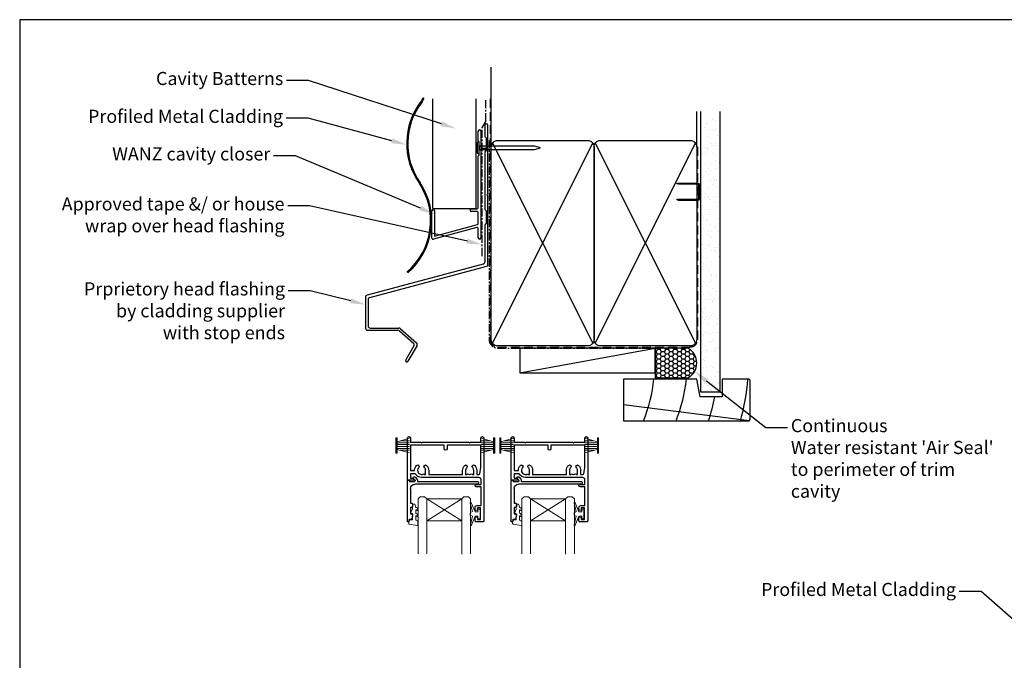
# Model space of a CAD drawing. Units: inches. Extents: x 0 to 5796, y -39 to 595.
# Drawn here: x 4955 to 5406, y 301 to 595 of the extents above; entities that cross this region are included whole.
import ezdxf
from ezdxf import colors
from ezdxf.entities.mleader import LeaderData, LeaderLine
from ezdxf.math import Vec2, Vec3

# ---------------------------------------------------------------- set-up
doc = ezdxf.new("R2010")
doc.units = ezdxf.units.IN
doc.header["$MEASUREMENT"] = 0
doc.linetypes.add('CENTER', pattern=[2, 1.25, -0.25, 0.25, -0.25])
doc.linetypes.add('DASHED', pattern=[0.75, 0.5, -0.25])
doc.layers.add('OMEGA Defpoints', color=7, linetype='Continuous', plot=False)
for name, color, linetype in [('OMEGA Framing', 2, 'Continuous'), ('OMEGA SECTION', 3, 'Continuous'), ('OMEGA Text', 7, 'Continuous'), ('OMEGA Text @ 1', 7, 'Continuous')]:
    doc.layers.add(name, color=color, linetype=linetype)
doc.layers.add('OMEGA Hardware', color=4, linetype='Continuous', lineweight=20)
doc.styles.add('arialobs', font='ARIALUNI.TTF')

# ---------------------------------------------------------------- blocks, each defined once
blk = doc.blocks.new('9010331')
at = {"color": 252}
for p, q in [((-6.5, 3.29), (-0.75, 1.75)), ((-2.21, 2.14), (-6.5, 2.14)), ((-0.75, 1.3), (-6.5, 1.3)), ((-0.75, 0.46), (-6.5, 0.46)), ((-0.75, 3.45), (-0.75, -3.45)), ((-0.75, 3.45), (-0.25, 3.45)), ((-0.5, 3.45), (-0.5, -3.45)), ((-0.25, 3.45), (-0.25, -3.45)), ((-0.75, -0.46), (-6.5, -0.46)), ((-0.75, -1.3), (-6.5, -1.3)), ((-0.75, -1.75), (-6.5, -3.29)), ((-2.21, -2.14), (-6.5, -2.14)), ((-0.25, -3.45), (-0.75, -3.45))]:
    blk.add_line(p, q, dxfattribs=at)
blk = doc.blocks.new('9010100')
at = {"color": 252}
blk.add_lwpolyline([(1, -1), (2.29, -1), (4.02, -5.11, 0.929342), (4.49, -4.95), (3.5, -1.08), (4.5, -0.5), (4.5, 0.5), (3.47, 1.09), (4.46, 4.94, 0.929342), (3.99, 5.1), (2.27, 1), (1, 1), (1, 2.25), (0, 2.25), (0, -2.25), (1, -2.25)], format="xyb", close=True, dxfattribs=at)
blk = doc.blocks.new('9010225r')
at = {"color": 252, "linetype": 'Continuous', "flags": 128}
blk.add_lwpolyline([(-3.2, -0.02, 0.270458), (-3.33, 0.2), (-3.95, 0.55, -0.270458), (-4.2, 0.98), (-4.2, 2.4, -0.460762), (-3.91, 2.65), (-0.21, 2, -0.394143), (0, 1.73), (-0.15, 0), (-1.7, 0), (-1.7, -2.9), (-1.2, -2.9, -0.548683), (-0.97, -3.26), (-1.7, -4.81), (-1.7, -6.69, -0.414214), (-2.2, -7.19), (-2.42, -7.19, -0.339454), (-2.9, -6.82), (-3.13, -5.95, 0.208393), (-3.38, -5.64, -0.091524), (-4.08, -5.09, -0.18159), (-4.2, -4.76), (-4.2, -4.36, -0.700996), (-3.85, -4.23, 0.090479), (-3.5, -4.52, 0.574104), (-3.2, -4.34), (-3.2, -3.3, 0.265997), (-3.45, -2.86, -0.130215), (-4.13, -2.17, -0.131236), (-4.2, -1.92), (-4.2, -1.58, -0.723229), (-3.84, -1.46, 0.088694), (-3.51, -1.77, 0.596286), (-3.2, -1.61), (-3.2, -0.02)], format="xyb", dxfattribs=at)
blk = doc.blocks.new('35816')
for points in [[(-31.6, -22), (-31.6, -20), (-30.6, -20, 0.221695), (-30.29, -19.86), (-29.85, -19.33, 0.637071), (-30, -19), (-32.6, -19, 0.41421), (-33, -19.4), (-33, -38.3, 1), (-31.6, -38.3), (-31.6, -36.5), (-26.9, -36.5), (-26.5, -36.1), (-26.1, -36.5), (-4.9, -36.5), (-4.5, -36.1), (-4.1, -36.5), (0.6, -36.5), (0.6, -38.3, 1), (2, -38.3), (2, -0.4, 0.414215), (1.6, 0), (-1.6, 0, 0.414214), (-2, -0.4), (-2, -1.75, 1), (-1, -1.75), (-1, -1), (0.5, -1), (0.5, -6.4), (-1, -6.4), (-1, -5.7, 1), (-2, -5.7), (-2, -6.6, 0.414214), (-1.2, -7.4), (0.7, -7.4), (0.7, -16), (-1.5, -16, 1), (-1.5, -17), (0.7, -17), (0.7, -19.25, -0.414212), (-0.3, -20.25), (-26.5, -20.25, 0.279739), (-29.38, -22)], [(-7.75, -23.5, 0.201058), (-6.78, -25.82, 1), (-5.8, -24.82, -0.201058), (-6.35, -23.5), (-6.35, -21.65), (-5.8, -21.65), (-5.56, -21.98, -0.315299), (-3.44, -21.98), (-3.2, -21.65), (-2.65, -21.65), (-2.65, -23.5, -0.201058), (-3.2, -24.82, 1), (-2.22, -25.82, 0.201058), (-1.25, -23.5), (-1.25, -21.65), (-0.32, -21.65, -0.366631), (0.17, -22.07), (0.6, -24.65), (0.6, -35.1), (-14.85, -35.1), (-14.85, -33.42, 1), (-16.15, -33.42), (-16.15, -35.1), (-31.6, -35.1), (-31.6, -23.4), (-29.75, -23.4, 0.209075), (-28.78, -25.82, 1), (-27.8, -24.82, -0.920134), (-25.44, -21.98), (-25.2, -21.65), (-24.65, -21.65), (-24.65, -23.5, -0.201058), (-25.2, -24.82, 1), (-24.22, -25.82, 0.201058), (-23.25, -23.5), (-23.25, -21.65), (-7.75, -21.65)]]:
    blk.add_lwpolyline(points, format="xyb", close=True)
blk = doc.blocks.new('35802A')
for p, q in [((0, 18.8), (0, 0.3)), ((0.5, 19), (0.2, 19)), ((0.7, 18.2), (0.7, 18.8)), ((1.82, 18), (0.9, 18)), ((1.4, 12.4), (1.4, 15.4)), ((1.4, 15.4), (2.08, 15.4)), ((2.38, 15.78), (2.02, 17.83)), ((2.38, 15.7), (2.38, 15.78)), ((1.88, 12.4), (1.4, 12.4)), ((1.4, 10.4), (1.88, 10.4)), ((1.4, 3.8), (1.4, 10.4)), ((2.38, 10.9), (2.38, 11.91)), ((0.3, 0), (0.7, 0)), ((1, 0.3), (1, 0.5)), ((1, 0.5), (3.32, 0.5)), ((3.55, 0.01), (2.7, -1.01)), ((32.1, 1.8), (3.4, 1.8)), ((4.65, 0.2), (4.65, 0.5)), ((4.65, 0.5), (32.1, 0.5)), ((32.5, 0.9), (32.5, 1.4)), ((2.93, -1.5), (3.45, -1.5)), ((3.68, -1.39), (4.37, -0.57))]:
    blk.add_line(p, q)
for centre, radius, start, end in [((0.2, 18.8), 0.2, 90, 180), ((0.5, 18.8), 0.2, 359.9999, 90), ((0.9, 18.2), 0.2, 180, 270), ((1.82, 17.8), 0.2, 9.9886, 90), ((2.08, 15.7), 0.3, 270, 359.9972), ((1.88, 11.9), 0.5, 0.638, 90.053), ((1.88, 10.9), 0.5, 270.0002, 359.9905), ((0.3, 0.3), 0.3, 180, 270), ((0.7, 0.3), 0.3, 270, 360), ((3.4, 3.8), 2, 180, 270), ((3.32, 0.2), 0.3, 320, 90), ((3.45, 0.2), 1.2, 320, 0), ((32.1, 1.4), 0.4, 360, 90), ((32.1, 0.9), 0.4, 270, 0), ((2.93, -1.2), 0.3, 140, 270), ((3.45, -1.2), 0.3, 270, 320)]:
    blk.add_arc(centre, radius, start, end)
blk = doc.blocks.new('IGU')
at = {"color": 7}
for points in [[(-8, 25.18), (-8, 0), (-9, -1), (-11, -1), (-12, 0), (-12, 25.14)], [(8, 25.14), (8, 0), (9, -1), (11, -1), (12, 0), (12, 25.14)]]:
    blk.add_lwpolyline(points, dxfattribs=at)
blk.add_lwpolyline([(-8, 0), (8, 0), (8, 10), (-8, 10), (-8, 0), (8, 10), (8, 0), (-8, 10)])
blk = doc.blocks.new('A$C738818A3')
at = {"color": 4}
for p, q in [((-45.8, 46.4), (45.8, 0.6)), ((45.8, 46.4), (-45.8, 0.6))]:
    blk.add_line(p, q, dxfattribs=at)
blk.add_lwpolyline([(44, 47, -0.414214), (47, 44), (47, 3, -0.414214), (44, 0), (-44, 0, -0.414214), (-47, 3), (-47, 44, -0.414214), (-44, 47)], format="xyb", close=True)
blk = doc.blocks.new('A$C33466500')
for p, q in [((0, 0.72), (0, -0.73)), ((1, -0.73), (1, 0)), ((1.65, -0.73), (1.65, 0)), ((2.3, -0.73), (2.3, 0)), ((2.95, -0.73), (2.95, 0))]:
    blk.add_line(p, q)
blk.add_lwpolyline([(0, 0.72), (0, 2.2, 1), (-0.9, 2.2), (-0.9, -2.2, 1), (0, -2.2), (0, -0.73), (25.29, -0.73), (28, 0), (25.29, 0.72)], format="xyb", close=True)
blk = doc.blocks.new('B1')
at = {"linetype": 'Continuous'}
for p, q in [((-1895.7, -548.43), (-1895.7, -544.03)), ((-1894.5, -544.03), (-1894.5, -592.83)), ((-1895.3, -548.83), (-1895.7, -548.43)), ((-1895.3, -555.03), (-1895.3, -548.83)), ((-1895.7, -555.43), (-1895.3, -555.03)), ((-1895.7, -579.02), (-1895.7, -555.43)), ((-1916.9, -583.43), (-1916.9, -580.43)), ((-1915.7, -580.43), (-1915.7, -583.43)), ((-1898.9, -579.52), (-1896.2, -579.52)), ((-1896.2, -580.72), (-1898.9, -580.72)), ((-1895.7, -586.28), (-1895.7, -581.22)), ((-1916.9, -592.93), (-1916.9, -583.43)), ((-1915.7, -583.43), (-1915.7, -592.02)), ((-1896.33, -588.07), (-1916.27, -593.42)), ((-1915.7, -592.02), (-1896.07, -586.76)), ((-1895.7, -592.83), (-1895.7, -588.56))]:
    blk.add_line(p, q, dxfattribs=at)
for centre, radius, start, end in [((-1895.1, -544.03), 0.6, 0, 180), ((-1916.3, -580.43), 0.6, 359.9818, 179.9818), ((-1898.9, -580.12), 0.6, 90, 270), ((-1896.2, -579.02), 0.5, 270, 0), ((-1896.2, -581.22), 0.5, 0, 90), ((-1896.2, -588.56), 0.5, 0, 105), ((-1896.2, -586.28), 0.5, 285, 0), ((-1916.4, -592.93), 0.5, 180, 285), ((-1895.1, -592.83), 0.6, 180, 0)]:
    blk.add_arc(centre, radius, start, end, dxfattribs=at)
blk = doc.blocks.new('Metal Head Flashing')
at = {"color": 3}
for p, q in [((0, 54.14), (0, 49.05)), ((1.35, 22.8), (1.35, 54.14)), ((0.06, 48.91), (0.55, 48.42)), ((0.55, 48.42), (0.55, 42.42)), ((0, 41.78), (0, 15.65)), ((0.55, 42.42), (0.06, 41.92)), ((0.95, 22.32), (1.29, 22.66)), ((1.29, 21.97), (0.95, 22.32)), ((1.35, -10.04), (1.35, 21.83)), ((0.06, 15.51), (0.55, 15.02)), ((0.55, 15.02), (0.55, 9.02)), ((0.55, 9.02), (0.06, 8.53)), ((0, 8.39), (0, -8.39)), ((-0.8, -9.37), (-53.85, -23.58)), ((-52.65, -24.66), (-0.8, -10.76)), ((-0.74, -9.35), (-0.8, -9.37)), ((-0.8, -10.76), (1.2, -10.23))]:
    blk.add_line(p, q, dxfattribs=at)
at = {"color": 3, "linetype": 'Continuous'}
for p, q in [((-54.6, -24.55), (-54.6, -38.69)), ((-53.4, -25.63), (-53.4, -37.69)), ((-53.6, -39.69), (-39.74, -39.69)), ((-52.4, -38.69), (-39.32, -38.69)), ((-39.08, -39.94), (-32.68, -45.52)), ((-38.66, -38.94), (-31.25, -45.44)), ((-32.47, -46.77), (-36.21, -53.24)), ((-32.47, -46.77), (-36.21, -53.24)), ((-31.04, -46.69), (-35.17, -53.84)), ((-31.04, -46.69), (-35.17, -53.84))]:
    blk.add_line(p, q, dxfattribs=at)
at = {"color": 3}
for centre, radius, start, end in [((0.67, 54.14), 0.675, 90, 180), ((0.67, 54.14), 0.675, 0, 90), ((0.2, 49.05), 0.2, 180, 225), ((0.2, 41.78), 0.2, 135, 180), ((1.15, 22.8), 0.2, 315, 360), ((1.15, 21.83), 0.2, 0, 45), ((0.2, 15.65), 0.2, 180, 225), ((-1, -8.39), 1, 285, 0), ((1.15, -10.04), 0.2, 285, 0)]:
    blk.add_arc(centre, radius, start, end, dxfattribs=at)
at = {"color": 3, "linetype": 'Continuous'}
for centre, radius, start, end in [((-53.6, -24.55), 1, 105, 180), ((-52.4, -25.63), 1, 105, 180), ((-53.6, -38.69), 1, 180, 270), ((-52.4, -37.69), 1, 180, 270), ((-39.74, -40.69), 1, 48.9311, 90), ((-39.32, -39.69), 1, 48.7779, 90), ((-33.34, -46.27), 1, 330, 48.9311), ((-31.91, -46.19), 1, 330, 48.7779), ((-35.69, -53.54), 0.6, 150, 240), ((-35.69, -53.54), 0.6, 240, 330)]:
    blk.add_arc(centre, radius, start, end, dxfattribs=at)

msp = doc.modelspace()

# ---------------------------------------------------------------- hatches: boundary and pattern name
at = {"layer": 'OMEGA Framing', "linetype": 'Continuous'}
h = msp.add_hatch(dxfattribs=at)
h.set_pattern_fill('AR-SAND', color=8, scale=3, style=0)
h.set_pattern_definition([(37.5, (4905.193, 480.643), (-0.18898, 5.78047), [0, -4.56, 0, -5.1, 0, -4.875]), (7.5, (4905.193, 480.643), (5.30933, 8.46644), [0, -2.46, 0, -4.11, 0, -1.575]), (327.5, (4901.503, 480.643), (9.342426, 0.01698), [0, -1.5, 0, -5.4, 0, -7.05]), (317.5, (4901.503, 480.643), (9.01838, 2.63303), [0, -0.75, 0, -3.54, 0, -4.05])])
h.paths.add_polyline_path([(5275.45, 549.27), (5266.63, 549.27), (5266.63, 424.3), (5275.45, 424.3)])
at = {"layer": 'OMEGA Framing', "ltscale": 3}
h = msp.add_hatch(dxfattribs=at)
h.set_pattern_fill('HONEY', color=4, scale=10, style=0)
h.set_pattern_definition([(180, (8503.1513, 1898.523), (-1.875, 1.08253175), [1.25, -2.5]), (60, (8503.1513, 1898.523), (1.875, 1.08253176), [1.25, -2.5]), (120, (8503.1513, 1898.523), (-4e-09, 2.1650635), [-2.5, 1.25])])
edge = h.paths.add_edge_path()
edge.add_line((5245.82, 430.6), (5260.82, 430.6))
edge.add_arc((5256.98, 437.43), 7.84, 299.2967, 420.7033)
edge.add_line((5260.82, 444.27), (5245.82, 444.27))
edge.add_line((5245.82, 444.27), (5245.82, 430.6))

# ---------------------------------------------------------------- linework, layer by layer
at = {"layer": 'OMEGA Defpoints', "linetype": 'Continuous'}
msp.add_lwpolyline([(4955, 0.51), (5796, 0.51), (5796, 594.51), (4955, 594.51)], close=True, dxfattribs=at)
at = {"layer": 'OMEGA Framing', "color": 4}
for p, q in [((5170.82, 536.27), (5170.82, 572.73)), ((5183.82, 432.88), (5245.82, 444.27))]:
    msp.add_line(p, q, dxfattribs=at)
at = {"layer": 'OMEGA Framing'}
for p, q in [((5143.98, 558.29), (5143.98, 508.49)), ((5163.97, 508.49), (5163.97, 558.29)), ((5264.82, 536.27), (5264.82, 552.47)), ((5266.63, 552.47), (5266.63, 424.3)), ((5275.45, 552.47), (5275.45, 424.3)), ((5143.98, 508.49), (5144.48, 507.99)), ((5163.47, 507.99), (5144.48, 507.99)), ((5266.63, 424.3), (5275.45, 424.3))]:
    msp.add_line(p, q, dxfattribs=at)
at = {"layer": 'OMEGA Framing', "color": 3, "linetype": 'DASHED', "ltscale": 8}
for p, q in [((5170.32, 558.25), (5170.32, 448.27)), ((5264.32, 536.27), (5264.32, 536.27)), ((5264.32, 536.27), (5264.32, 536.27)), ((5265.32, 448.27), (5265.32, 536.27)), ((5173.82, 444.77), (5261.82, 444.77))]:
    msp.add_line(p, q, dxfattribs=at)
at = {"layer": 'OMEGA Framing', "color": 2, "linetype": 'Continuous'}
msp.add_line((5163.47, 507.99), (5163.97, 508.49), dxfattribs=at)
at = {"layer": 'OMEGA Framing', "color": 8}
msp.add_line((5231.28, 418.54), (5288.89, 411.17), dxfattribs=at)
at = {"layer": 'OMEGA Framing', "linetype": 'CENTER', "ltscale": 3}
msp.add_lwpolyline([(5166.69, 486.4), (5166.69, 545.03), (5168.39, 547.98), (5168.39, 558.26)], dxfattribs=at)
msp.add_lwpolyline([(5169.82, 539.27), (5169.82, 448.27, 0.414214), (5173.82, 444.27), (5245.82, 444.27)], format="xyb", dxfattribs=at)
at = {"layer": 'OMEGA Framing', "color": 4}
msp.add_lwpolyline([(5265.82, 512.84), (5265.82, 518.69, 0.414214), (5265.32, 519.19), (5256.55, 519.19), (5255.78, 519.44, -0.414214), (5256.03, 519.69), (5265.32, 519.69, -0.414214), (5266.32, 518.69), (5266.32, 512.84, -0.414214), (5265.32, 511.84), (5256.71, 511.84, -0.07869), (5256.4, 511.89), (5255.78, 512.09, -0.414214), (5256.03, 512.34), (5265.32, 512.34, 0.414214)], format="xyb", close=True, dxfattribs=at)
msp.add_lwpolyline([(5265.82, 512.84), (5265.82, 518.69, 0.414214), (5265.32, 519.19), (5256.55, 519.19), (5255.78, 519.44, -0.414214), (5256.03, 519.69), (5265.32, 519.69, -0.414214), (5266.32, 518.69), (5266.32, 512.84, -0.414214), (5265.32, 511.84), (5256.71, 511.84, -0.07869), (5256.4, 511.89), (5255.78, 512.09, -0.414214), (5256.03, 512.34), (5265.32, 512.34, 0.414214)], format="xyb", close=True, dxfattribs=at)
at = {"layer": 'OMEGA Framing'}
msp.add_lwpolyline([(5183.82, 432.88), (5245.82, 432.88), (5245.82, 444.27), (5183.82, 444.27)], close=True, dxfattribs=at)
at = {"layer": 'OMEGA Framing', "color": 4, "ltscale": 3}
msp.add_lwpolyline([(5245.82, 430.6), (5260.82, 430.6, 0.585562), (5260.82, 444.27), (5245.82, 444.27)], format="xyb", close=True, dxfattribs=at)
at = {"layer": 'OMEGA Framing', "color": 2}
msp.add_lwpolyline([(5288.76, 430.04), (5276.46, 430.04), (5276.46, 422.04), (5266.46, 422.04), (5264.86, 430.04), (5231.28, 430.04), (5231.28, 411.04), (5288.76, 411.04), (5289.26, 411.54), (5289.26, 429.54)], close=True, dxfattribs=at)
at = {"layer": 'OMEGA Framing', "color": 2, "linetype": 'Continuous'}
for centre, radius, start, end in [((5163.57, 537.84), 31.47, 141.9899, 215.4348), ((5163.57, 537.84), 30.98, 141.9286, 215.4483), ((5070.79, 596.57), 78.55, 329.9375, 331.0808), ((5112.05, 572.9), 31.47, 329.5491, 332.2633), ((5139.7, 558.39), 0.253, 325.2323, 132.6927), ((5112.05, 502.56), 30.98, 310.5844, 33.3543), ((5112.05, 502.56), 31.47, 310.6815, 33.374)]:
    msp.add_arc(centre, radius, start, end, dxfattribs=at)
at = {"layer": 'OMEGA Framing', "color": 3, "linetype": 'DASHED', "ltscale": 8}
for centre, start, end in [((5173.82, 448.27), 180, 270), ((5261.82, 448.27), 270, 0)]:
    msp.add_arc(centre, 3.5, start, end, dxfattribs=at)
at = {"layer": 'OMEGA Framing', "color": 8}
for centre, radius, start, end in [((5173.7, 438.04), 72, 337.9757, 353.6206), ((5188.61, 438.04), 72, 337.9757, 353.6206), ((5188.61, 438.04), 100, 344.3357, 355.4114), ((5188.61, 438.04), 86, 341.7024, 349.2778)]:
    msp.add_arc(centre, radius, start, end, dxfattribs=at)

# ---------------------------------------------------------------- block references
at = {"layer": 'OMEGA Framing', "color": 2, "linetype": 'Continuous'}
msp.add_blockref('Metal Head Flashing', (5167.86, 492.09), dxfattribs=at)
at = {"layer": 'OMEGA Framing', "linetype": 'Continuous'}
msp.add_blockref('B1', (7060.57, 1087.5), dxfattribs=at)
at = {"layer": 'OMEGA Framing'}
msp.add_blockref('A$C33466500', (5165.27, 535.92), dxfattribs=at)
at = {"layer": 'OMEGA Framing', "rotation": 90}
for p in [(5217.82, 492.27), (5264.82, 492.27)]:
    msp.add_blockref('A$C738818A3', p, dxfattribs=at)
at = {"layer": 'OMEGA Hardware', "xscale": -1}
for p in [(5126.94, 399.7), (5174.44, 399.7), (5174.44, 399.7)]:
    msp.add_blockref('9010331', p, dxfattribs=at)
at = {"layer": 'OMEGA Hardware'}
for p in [(5172.63, 399.7), (5172.63, 399.7), (5220.13, 399.7)]:
    msp.add_blockref('9010331', p, dxfattribs=at)
at = {"layer": 'OMEGA Hardware', "color": 3, "linetype": 'Continuous', "rotation": 180}
for p in [(5149.32, 375.25), (5196.82, 375.25)]:
    msp.add_blockref('IGU', p, dxfattribs=at)
at = {"layer": 'OMEGA Hardware', "rotation": 180}
for name, p in [('9010225r', (5133.06, 365.75)), ('9010225r', (5133.06, 365.75)), ('9010225r', (5133.06, 365.75)), ('9010100', (5165.69, 368.4)), ('9010100', (5165.69, 368.4)), ('9010225r', (5180.56, 365.75)), ('9010225r', (5180.56, 365.75)), ('9010225r', (5180.56, 365.75)), ('9010100', (5213.19, 368.4)), ('9010100', (5213.19, 368.4))]:
    msp.add_blockref(name, p, dxfattribs=at)
at = {"layer": 'OMEGA SECTION', "xscale": -1, "rotation": 180}
for name, p in [('35816', (5165.43, 364.8)), ('35816', (5212.95, 364.8)), ('35802A', (5132.4, 383.8)), ('35802A', (5179.9, 383.8))]:
    msp.add_blockref(name, p, dxfattribs=at)

# ---------------------------------------------------------------- leaders
at = {"layer": 'OMEGA Text', "color": 2, "linetype": 'Continuous'}
ml = msp.add_multileader_mtext('Standard', dxfattribs=at)
ml.set_content('{\\C256;Cavity Batterns}', color=2, style='arialobs')
ml.set_leader_properties(color=7)
ml.build(insert=Vec2(0, 0))
ml.multileader.update_dxf_attribs({"dogleg_length": 10, "arrow_head_size": 7})
ctx = ml.context
ctx.base_point, ctx.char_height, ctx.arrow_head_size, ctx.landing_gap_size, ctx.plane_origin = Vec3(5018.04, 566.74), 6, 7, 1.5, Vec3(5154.61, 544.72)
ctx.text_align_type = 2
notes = []
notes.append((ctx, [(0, (1, 1, 0), (5087.12, 566.74), (-1, 0), 10, [(0, [(5154.61, 544.72)], 0, [])])]))
ctx.mtext.insert, ctx.mtext.alignment, ctx.mtext.flow_direction = Vec3(5075.62, 570.62), 3, 5
ml = msp.add_multileader_mtext('Standard', dxfattribs=at)
ml.set_content('{\\C256;Profiled Metal Cladding}', color=2, style='arialobs')
ml.set_leader_properties(color=7)
ml.build(insert=Vec2(0, 0))
ml.multileader.update_dxf_attribs({"dogleg_length": 10, "arrow_head_size": 7})
ctx = ml.context
ctx.base_point, ctx.char_height, ctx.arrow_head_size, ctx.landing_gap_size, ctx.plane_origin = Vec3(4988.52, 549.43), 6, 7, 1.5, Vec3(5137.43, 528.13)
ctx.text_align_type = 2
notes.append((ctx, [(0, (1, 1, 0), (5086.99, 549.43), (-1, 0), 10, [(0, [(5132.1, 537.29)], 0, [])])]))
ctx.mtext.insert, ctx.mtext.alignment, ctx.mtext.flow_direction = Vec3(5075.49, 553.31), 3, 5
ml = msp.add_multileader_mtext('Standard', dxfattribs=at)
ml.set_content('{\\C256;WANZ cavity closer}', color=2, style='arialobs')
ml.set_leader_properties(color=7)
ml.build(insert=Vec2(0, 0))
ml.multileader.update_dxf_attribs({"dogleg_length": 10, "arrow_head_size": 7})
ctx = ml.context
ctx.base_point, ctx.char_height, ctx.arrow_head_size, ctx.landing_gap_size, ctx.plane_origin = Vec3(4995.06, 532.23), 6, 7, 1.5, Vec3(5141.69, 513.48)
ctx.text_align_type = 2
notes.append((ctx, [(0, (1, 1, 0), (5081.18, 532.23), (-1, 0), 10, [(0, [(5144.87, 505.57)], 0, [])])]))
ctx.mtext.insert, ctx.mtext.alignment, ctx.mtext.flow_direction = Vec3(5069.68, 536.11), 3, 5
ml = msp.add_multileader_mtext('Standard', dxfattribs=at)
ml.set_content('{\\C256;Approved tape &/ or house\\Pwrap over head flashing}', color=2, style='arialobs')
ml.set_leader_properties(color=7)
ml.build(insert=Vec2(0, 0))
ml.multileader.update_dxf_attribs({"dogleg_length": 10, "arrow_head_size": 7})
ctx = ml.context
ctx.base_point, ctx.char_height, ctx.arrow_head_size, ctx.landing_gap_size, ctx.plane_origin = Vec3(4975.29, 509.35), 6, 7, 1.5, Vec3(5165.95, 491.19)
ctx.text_align_type = 2
notes.append((ctx, [(1, (1, 1, 0), (5087.68, 509.35), (-1, 0), 10, [(0, [(5166.69, 491.63)], 0, [])])]))
ctx.mtext.insert, ctx.mtext.alignment, ctx.mtext.flow_direction = Vec3(5076.18, 513.23), 3, 5
ml = msp.add_multileader_mtext('Standard', dxfattribs=at)
ml.set_content('{\\C256;Prprietory head flashing\\Pby cladding supplier\\Pwith stop ends}', color=2, style='arialobs')
ml.set_leader_properties(color=7)
ml.build(insert=Vec2(0, 0))
ml.multileader.update_dxf_attribs({"dogleg_length": 10, "arrow_head_size": 7})
ctx = ml.context
ctx.base_point, ctx.char_height, ctx.arrow_head_size, ctx.landing_gap_size, ctx.plane_origin = Vec3(4987.58, 470.52), 6, 7, 1.5, Vec3(5124.11, 461.21)
ctx.text_align_type = 2
notes.append((ctx, [(1, (1, 1, 0), (5087.92, 470.52), (-1, 0), 10, [(0, [(5113.26, 464.2)], 0, [])])]))
ctx.mtext.insert, ctx.mtext.alignment, ctx.mtext.flow_direction = Vec3(5076.42, 474.35), 3, 5
ml = msp.add_multileader_mtext('Standard', dxfattribs=at)
ml.set_content('{\\C256;Profiled Metal Cladding}', color=2, style='arialobs')
ml.set_leader_properties(color=7)
ml.build(insert=Vec2(0, 0))
ml.multileader.update_dxf_attribs({"dogleg_length": 10, "arrow_head_size": 7})
ctx = ml.context
ctx.base_point, ctx.char_height, ctx.arrow_head_size, ctx.landing_gap_size, ctx.plane_origin = Vec3(5296.5, 332.98), 6, 7, 1.5, Vec3(5433.2, 294.75)
ctx.text_align_type = 2
notes.append((ctx, [(0, (1, 1, 0), (5394.97, 332.98), (-1, 0), 10, [(0, [(5427.87, 303.91)], 0, [])])]))
ctx.mtext.insert, ctx.mtext.alignment, ctx.mtext.flow_direction = Vec3(5383.47, 336.86), 3, 5
at = {"layer": 'OMEGA Text @ 1', "linetype": 'Continuous'}
ml = msp.add_multileader_mtext('Standard', dxfattribs=at)
ml.set_content("{\\C256;Continuous\\PWater resistant 'Air Seal'\\Pto perimeter of trim\\Pcavity}", color=256, style='arialobs')
ml.set_leader_properties(color=7)
ml.build(insert=Vec2(0, 0))
ml.multileader.update_dxf_attribs({"dogleg_length": 10, "arrow_head_size": 7})
ctx = ml.context
ctx.base_point, ctx.char_height, ctx.arrow_head_size, ctx.landing_gap_size, ctx.plane_origin = Vec3(5306.4, 407.93), 6, 7, 1.5, Vec3(5302.87, 387.71)
notes.append((ctx, [(0, (1, 1, 0), (5296.4, 407.93), (1, 0), 10, [(0, [(5263.81, 433.59)], 0, [])])]))
ctx.mtext.insert, ctx.mtext.flow_direction = Vec3(5307.9, 411.81), 5
for ctx, leaders in notes:
    for number, flags, end, landing, length, lines in leaders:
        leader = LeaderData()
        leader.index, (leader.has_last_leader_line, leader.has_dogleg_vector, leader.attachment_direction) = number, flags
        leader.last_leader_point, leader.dogleg_vector, leader.dogleg_length = Vec3(end), Vec3(landing), length
        for number, points, colour, breaks in lines:
            line = LeaderLine()
            line.index, line.vertices, line.color, line.breaks = number, Vec3.list(points), colors.encode_raw_color(colour), breaks
            leader.lines.append(line)
        ctx.leaders.append(leader)

doc.saveas('drawing.dxf')
